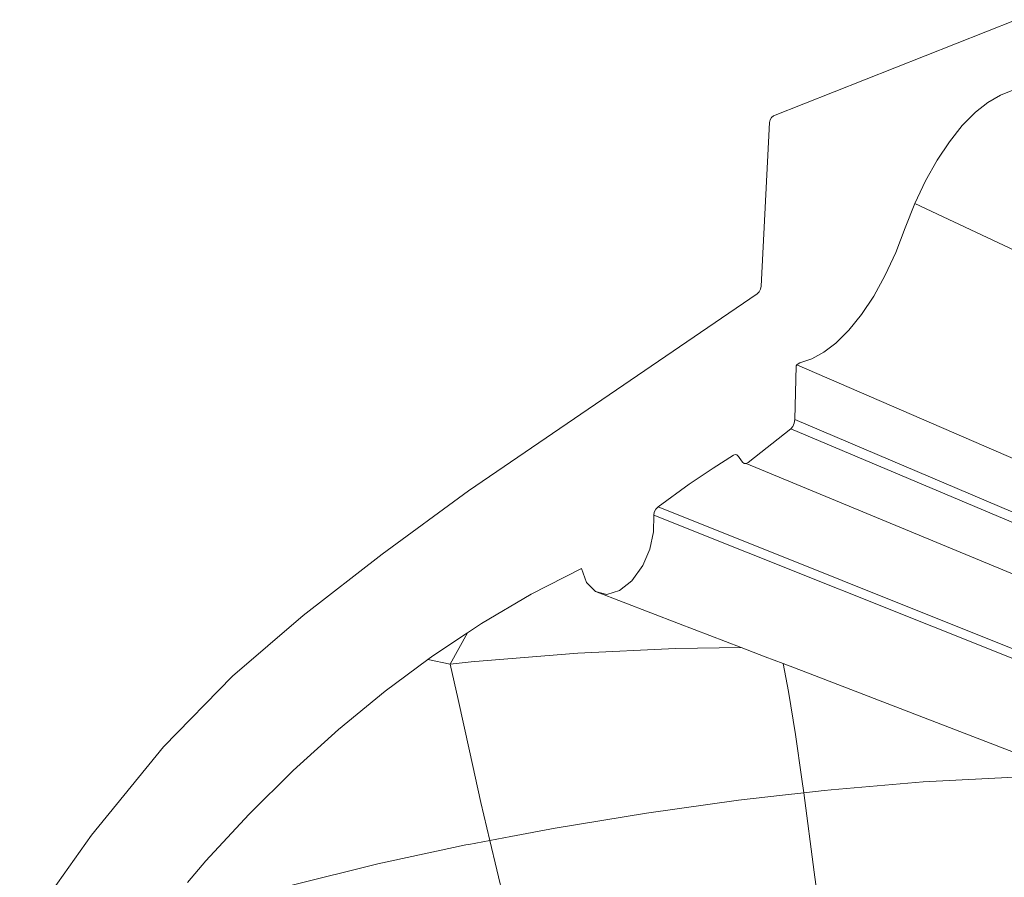
# Model space of a CAD drawing. Units: millimetres. Extents: x 7021 to 7615, y 2353 to 2773.
# Drawn here: x 7347 to 7394, y 2622 to 2663 of the extents above; entities that cross this region are included whole.
import ezdxf

# ---------------------------------------------------------------- set-up
doc = ezdxf.new("R2010")
doc.units = ezdxf.units.MM

msp = doc.modelspace()

# ---------------------------------------------------------------- linework, layer by layer
at = {"lineweight": 0}
for p, q in [((7383.193, 2658.338), (7394.811, 2662.946)), ((7394.662, 2659.566), (7394.065, 2659.336)), ((7393.467, 2658.985), (7392.874, 2658.518)), ((7394.065, 2659.336), (7393.467, 2658.985)), ((7392.874, 2658.518), (7392.234, 2657.873)), ((7383.007, 2658.025), (7383.037, 2658.157)), ((7383.037, 2658.157), (7383.104, 2658.269)), ((7383.104, 2658.269), (7383.193, 2658.338)), ((7382.6, 2650.181), (7383.007, 2658.025)), ((7392.234, 2657.873), (7391.617, 2657.103)), ((7391.617, 2657.103), (7391.028, 2656.215)), ((7391.028, 2656.215), (7390.476, 2655.222)), ((7390.476, 2655.222), (7389.967, 2654.136)), ((7389.967, 2654.136), (7389.507, 2652.969)), ((7533.335, 2586.886), (7389.967, 2654.136)), ((7389.507, 2652.969), (7389.051, 2651.793)), ((7389.051, 2651.793), (7388.547, 2650.702)), ((7388.547, 2650.702), (7387.999, 2649.709)), ((7382.504, 2649.909), (7382.571, 2650.038)), ((7382.571, 2650.038), (7382.6, 2650.181)), ((7368.584, 2640.376), (7382.411, 2649.817)), ((7382.411, 2649.817), (7382.504, 2649.909)), ((7387.999, 2649.709), (7387.417, 2648.83)), ((7387.417, 2648.83), (7386.81, 2648.076)), ((7386.81, 2648.076), (7386.184, 2647.456)), ((7386.184, 2647.456), (7385.607, 2647.016)), ((7385.607, 2647.016), (7385.031, 2646.7)), ((7384.287, 2646.363), (7384.21, 2643.788)), ((7384.31, 2646.415), (7384.287, 2646.363)), ((7384.371, 2646.47), (7384.31, 2646.415)), ((7529.659, 2583.396), (7384.31, 2646.415)), ((7384.46, 2646.508), (7384.371, 2646.47)), ((7385.031, 2646.7), (7384.46, 2646.508)), ((7384.121, 2643.457), (7384.027, 2643.343)), ((7384.184, 2643.614), (7384.121, 2643.457)), ((7384.21, 2643.788), (7384.184, 2643.614)), ((7529.735, 2582.022), (7384.21, 2643.788)), ((7384.027, 2643.343), (7381.985, 2641.734)), ((7529.627, 2581.805), (7384.027, 2643.343)), ((7381.273, 2642.094), (7380.299, 2641.472)), ((7381.361, 2642.121), (7381.273, 2642.094)), ((7381.441, 2642.096), (7381.361, 2642.121)), ((7381.458, 2642.081), (7381.441, 2642.096)), ((7381.514, 2642.028), (7381.458, 2642.081)), ((7381.543, 2641.982), (7381.514, 2642.028)), ((7381.711, 2641.747), (7381.543, 2641.982)), ((7381.787, 2641.686), (7381.711, 2641.747)), ((7381.882, 2641.681), (7381.787, 2641.686)), ((7381.985, 2641.734), (7381.882, 2641.681)), ((7527.57, 2581.376), (7381.882, 2641.681)), ((7380.299, 2641.472), (7379.15, 2640.692)), ((7379.15, 2640.692), (7377.673, 2639.616)), ((7364.453, 2637.353), (7368.584, 2640.376)), ((7377.466, 2639.21), (7377.454, 2638.412)), ((7377.485, 2639.353), (7377.466, 2639.21)), ((7525.026, 2580.251), (7377.466, 2639.21)), ((7377.559, 2639.498), (7377.485, 2639.353)), ((7377.673, 2639.616), (7377.559, 2639.498)), ((7525.156, 2580.447), (7377.673, 2639.616)), ((7377.454, 2638.412), (7377.271, 2637.586)), ((7360.672, 2634.4), (7364.453, 2637.353)), ((7377.271, 2637.586), (7376.93, 2636.795)), ((7374, 2636.664), (7371.583, 2635.426)), ((7374.247, 2635.984), (7374, 2636.664)), ((7376.93, 2636.795), (7376.415, 2636.076)), ((7374.664, 2635.555), (7374.247, 2635.984)), ((7376.415, 2636.076), (7375.824, 2635.603)), ((7371.583, 2635.426), (7369.208, 2634.03)), ((7375.213, 2635.42), (7374.664, 2635.555)), ((7378.638, 2634.03), (7374.664, 2635.555)), ((7375.824, 2635.603), (7375.213, 2635.42)), ((7357.286, 2631.509), (7360.672, 2634.4)), ((7369.208, 2634.03), (7368.534, 2633.582)), ((7381.654, 2632.873), (7378.638, 2634.03)), ((7368.534, 2633.582), (7366.879, 2632.482)), ((7368.534, 2633.582), (7367.708, 2632.076)), ((7369.107, 2632.227), (7373.828, 2632.603)), ((7373.828, 2632.603), (7378.497, 2632.827)), ((7378.497, 2632.827), (7381.654, 2632.873)), ((7382.801, 2632.433), (7381.654, 2632.873)), ((7366.642, 2632.306), (7364.597, 2630.787)), ((7366.879, 2632.482), (7366.642, 2632.306)), ((7367.708, 2632.076), (7366.642, 2632.306)), ((7367.708, 2632.076), (7368.86, 2632.201)), ((7368.86, 2632.201), (7369.107, 2632.227)), ((7383.658, 2632.104), (7382.801, 2632.433)), ((7383.658, 2632.104), (7383.912, 2630.772)), ((7384.736, 2631.691), (7383.658, 2632.104)), ((7367.708, 2632.076), (7368.091, 2630.379)), ((7394.901, 2627.79), (7384.736, 2631.691)), ((7353.983, 2628.123), (7357.286, 2631.509)), ((7364.597, 2630.787), (7362.366, 2628.95)), ((7383.912, 2630.772), (7384.25, 2628.716)), ((7368.091, 2630.379), (7368.631, 2627.922)), ((7362.366, 2628.95), (7360.188, 2626.976)), ((7384.25, 2628.716), (7384.554, 2626.574)), ((7350.533, 2623.879), (7353.983, 2628.123)), ((7368.631, 2627.922), (7369.184, 2625.449)), ((7360.188, 2626.976), (7358.069, 2624.873)), ((7384.554, 2626.574), (7384.64, 2625.915)), ((7385.949, 2626.063), (7390.366, 2626.435)), ((7390.366, 2626.435), (7394.738, 2626.663)), ((7384.64, 2625.915), (7385.625, 2626.027)), ((7385.625, 2626.027), (7385.949, 2626.063)), ((7377.106, 2624.944), (7381.518, 2625.562)), ((7381.518, 2625.562), (7383.628, 2625.8)), ((7383.628, 2625.8), (7384.64, 2625.915)), ((7385.139, 2622.121), (7384.64, 2625.915)), ((7369.184, 2625.449), (7369.611, 2623.635)), ((7358.069, 2624.873), (7356.015, 2622.65)), ((7372.744, 2624.225), (7377.106, 2624.944)), ((7370.609, 2623.823), (7372.744, 2624.225)), ((7347.095, 2619.053), (7350.533, 2623.879)), ((7368.598, 2623.444), (7369.611, 2623.635)), ((7369.611, 2623.635), (7370.609, 2623.823)), ((7370.353, 2620.5), (7369.611, 2623.635)), ((7364.25, 2622.509), (7368.461, 2623.418)), ((7368.461, 2623.418), (7368.598, 2623.444)), ((7356.015, 2622.65), (7355.134, 2621.615)), ((7360.077, 2621.48), (7364.25, 2622.509)), ((7385.139, 2622.121), (7385.458, 2619.851))]:
    msp.add_line(p, q, dxfattribs=at)

doc.saveas('drawing.dxf')
